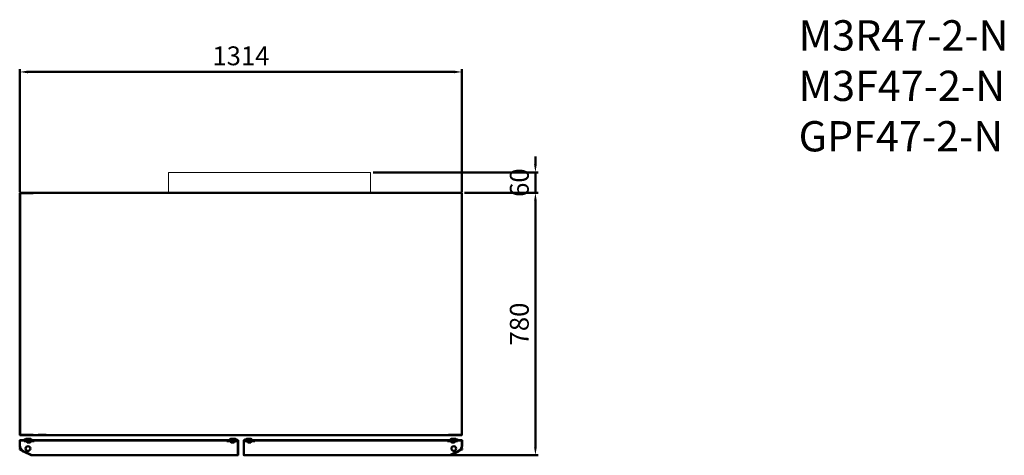
# Model space of a CAD drawing. Units: millimetres. Extents: x -9710 to 49381, y -1496 to 16117.
# Drawn here: x 7418 to 10344, y 12435 to 13729 of the extents above; entities that cross this region are included whole.
import ezdxf

# ---------------------------------------------------------------- set-up
doc = ezdxf.new("R2010")
doc.units = ezdxf.units.MM
doc.layers.add('AM_0', color=7, linetype='Continuous', lineweight=50)
doc.layers.add('DI', color=3, linetype='Continuous', lineweight=13)
doc.styles.get("Standard").update_dxf_attribs({"font": 'arial.ttf'})
doc.dimstyles.new('AM_ISO$0', dxfattribs={"dimtxt": 50, "dimasz": 2.5, "dimexe": 1, "dimexo": 1, "dimgap": 1.5, "dimtad": 1, "dimdec": 1, "dimdsep": 46, "dimtxsty": 'Standard', "dimcen": 0, "dimclrd": 3, "dimclre": 3, "dimclrt": 2, "dimadec": 0, "dimazin": 2, "dimtp": 0.1, "dimtm": 0.1, "dimtfac": 0.71, "dimtdec": 1, "dimtmove": 0, "dimatfit": 3, "dimfxl": 1, "dimlwd": -1, "dimlwe": -1, "dimarcsym": 0})

# ---------------------------------------------------------------- blocks, each defined once
blk = doc.blocks.new('*D205')
at = {"layer": 'AM_0', "color": 3, "linetype": 'ByBlock', "transparency": 16777216}
for p, q in [((7418.2, 13217.7), (7418.2, 13582.1)), ((8732.3, 13217.7), (8732.3, 13582.1)), ((7442.2, 13574.1), (8708.3, 13574.1))]:
    blk.add_line(p, q, dxfattribs=at)
for points in [[(7442.2, 13578.1), (7442.2, 13570.1), (7418.2, 13574.1)], [(8708.3, 13578.1), (8708.3, 13570.1), (8732.3, 13574.1)]]:
    blk.add_solid(points, dxfattribs=at)
at = {"layer": 'Defpoints', "color": 0, "linetype": 'ByBlock', "transparency": 16777216}
for p in [(8732.3, 13574.1), (7418.2, 13209.7, 0), (8732.3, 13209.7, 0)]:
    blk.add_point(p, dxfattribs=at)
at = {"layer": 'AM_0', "color": 2, "linetype": 'ByBlock', "transparency": 16777216, "insert": (8075.3, 13614.7), "char_height": 56, "attachment_point": 5}
blk.add_mtext('1314', dxfattribs=at)
blk = doc.blocks.new('egterfw3e')
at = {"layer": 'DI', "color": 4, "ltscale": 0.2}
for p, q in [((28600.5, -21983.4), (28600.5, -21923.4)), ((28600.5, -21923.4), (29200.5, -21923.4)), ((29200.5, -21923.4), (29200.5, -21983.4)), ((29200.5, -21983.4), (28600.5, -21983.4))]:
    blk.add_line(p, q, dxfattribs=at)
blk = doc.blocks.new('*D186')
at = {"layer": 'AM_0', "color": 3, "linetype": 'ByBlock', "transparency": 16777216}
for p, q in [((8950.5, 13299.2), (8950.5, 13323.2)), ((8468.4, 13275.2), (8958.5, 13275.2)), ((8950.5, 13275.2), (8950.5, 13215.2)), ((8739.6, 13215.2), (8958.5, 13215.2)), ((8950.5, 13191.2), (8950.5, 13167.2))]:
    blk.add_line(p, q, dxfattribs=at)
for points in [[(8946.5, 13299.2), (8954.5, 13299.2), (8950.5, 13275.2)], [(8946.5, 13191.2), (8954.5, 13191.2), (8950.5, 13215.2)]]:
    blk.add_solid(points, dxfattribs=at)
at = {"layer": 'Defpoints', "color": 0, "linetype": 'ByBlock', "transparency": 16777216}
for p in [(8460.4, 13275.2), (8731.6, 13215.2), (8950.5, 13215.2)]:
    blk.add_point(p, dxfattribs=at)
at = {"layer": 'AM_0', "color": 2, "linetype": 'ByBlock', "transparency": 16777216, "insert": (8909.9, 13245.2), "char_height": 56, "attachment_point": 5, "rotation": 90}
blk.add_mtext('60', dxfattribs=at)
blk = doc.blocks.new('*D188')
at = {"layer": 'AM_0', "color": 3, "linetype": 'ByBlock', "transparency": 16777216}
for p, q in [((8739.6, 13215.2), (8958.5, 13215.2)), ((8950.5, 13191.2), (8950.5, 12459.2)), ((8685.6, 12435.2), (8958.5, 12435.2))]:
    blk.add_line(p, q, dxfattribs=at)
for points in [[(8946.5, 13191.2), (8954.5, 13191.2), (8950.5, 13215.2)], [(8946.5, 12459.2), (8954.5, 12459.2), (8950.5, 12435.2)]]:
    blk.add_solid(points, dxfattribs=at)
at = {"layer": 'Defpoints', "color": 0, "linetype": 'ByBlock', "transparency": 16777216}
for p in [(8731.6, 13215.2), (8677.6, 12435.2, 0), (8950.5, 12435.2)]:
    blk.add_point(p, dxfattribs=at)
at = {"layer": 'AM_0', "color": 2, "linetype": 'ByBlock', "transparency": 16777216, "insert": (8909.9, 12825.2), "char_height": 56, "attachment_point": 5, "rotation": 90}
blk.add_mtext('780', dxfattribs=at)

msp = doc.modelspace()

# ---------------------------------------------------------------- linework, layer by layer
at = {"layer": 'AM_0', "linetype": 'ByBlock'}
for p, q in [((7418.2361, 13214.4793), (7418.2361, 12495.8793)), ((7458.2361, 13214.1793), (7418.2361, 13214.1793)), ((7457.5361, 13215.1793), (7418.9361, 13215.1793)), ((7418.9361, 13214.4793), (7418.9361, 13213.6793)), ((7418.9361, 13214.4793), (7443.2361, 13214.4793)), ((7418.9361, 13213.9793), (7418.9361, 13214.4793)), ((7418.9361, 13214.4793), (7419.4361, 13214.4793)), ((7418.9361, 13213.6793), (7418.9361, 12496.3793)), ((7419.4361, 13214.4793), (7456.7361, 13214.4793)), ((7456.7361, 13214.4793), (7457.5361, 13214.4793)), ((7458.7361, 13215.1793), (8691.7361, 13215.1793)), ((7458.7361, 13214.6793), (8690.7361, 13214.6793)), ((7459.7361, 13214.6793), (7458.7361, 13214.6793)), ((8690.7361, 13214.6793), (8691.7361, 13214.6793)), ((8692.9886, 13215.1793), (8731.5886, 13215.1793)), ((8693.7886, 13214.4793), (8692.9886, 13214.4793)), ((8731.0886, 13214.4793), (8693.7886, 13214.4793)), ((8731.5886, 13214.4793), (8707.2886, 13214.4793)), ((8731.5886, 13214.4793), (8731.0886, 13214.4793)), ((8731.5886, 13214.4793), (8731.5886, 13213.6793)), ((8731.5886, 13213.9793), (8731.5886, 13214.4793)), ((8731.5886, 13213.6793), (8731.5886, 12496.3793)), ((8732.2886, 13214.4793), (8732.2886, 12495.8793)), ((7458.2361, 12496.1793), (7418.2361, 12496.1793)), ((7418.9361, 12496.3793), (7418.9361, 12495.8793)), ((7418.9361, 12495.8793), (7419.4361, 12495.8793)), ((7456.7361, 12495.1793), (7418.9361, 12495.1793, 0)), ((7419.4361, 12495.8793), (7457.5361, 12495.8793)), ((7426.2361, 12496.3793, 0), (7450.2361, 12496.3793, 0)), ((7426.2361, 12496.3793, 0), (7426.2361, 12495.8793, 0)), ((7426.2361, 12495.8793, 0), (7450.2361, 12495.8793, 0)), ((7450.2361, 12496.3793, 0), (7450.2361, 12495.8793, 0)), ((7456.7361, 12495.1793), (7457.5361, 12495.1793)), ((7458.9361, 12495.8793), (7459.2361, 12495.8793)), ((8691.5361, 12495.1793), (7458.9361, 12495.1793)), ((7472.4562, 12496.3791, 0), (7496.4562, 12496.3791, 0)), ((7472.4562, 12496.3791, 0), (7472.4562, 12495.8791, 0)), ((7472.4562, 12495.8791, 0), (7496.4562, 12495.8791, 0)), ((7496.4562, 12496.3791, 0), (7496.4562, 12495.8791, 0)), ((8691.5361, 12495.8793), (8691.2361, 12495.8793)), ((8692.2886, 12496.1793), (8732.2886, 12496.1793)), ((8731.0886, 12495.8793), (8692.9886, 12495.8793)), ((8693.7886, 12495.1793), (8692.9886, 12495.1793)), ((8693.7886, 12495.1793), (8731.5886, 12495.1793, 0)), ((8694.6421, 12496.3791), (8694.6421, 12495.8791)), ((8694.6421, 12495.8791), (8718.6421, 12495.8791)), ((8731.5886, 12495.8793), (8731.0886, 12495.8793)), ((8731.5886, 12496.3793), (8731.5886, 12495.8793)), ((7417.916, 12480.1874, 0), (7436.416, 12480.1874, 0)), ((7417.916, 12480.1874, 0), (7417.916, 12464.7074, 0)), ((7417.916, 12479.5874, 0), (7417.916, 12464.7074, 0)), ((7436.416, 12479.5874, 0), (7418.516, 12479.5874, 0)), ((7418.516, 12479.5874, 0), (7418.516, 12464.7074, 0)), ((7431.366, 12480.1874, 0), (7431.366, 12481.1874, 0)), ((7431.366, 12480.1874, 0), (7436.966, 12480.1874, 0)), ((7431.366, 12477.3874, 0), (7431.366, 12478.3874, 0)), ((7431.366, 12477.3874, 0), (7438.2271, 12477.3874, 0)), ((7432.366, 12482.1874, 0), (7436.966, 12482.1874, 0)), ((7432.366, 12479.3874, 0), (7436.966, 12479.3874, 0)), ((7436.416, 12480.1874, 0), (7436.416, 12479.5874, 0)), ((7436.966, 12480.1874, 0), (7436.966, 12479.3874, 0)), ((7440.3722, 12473.6859, 0), (7438.2271, 12477.3874, 0)), ((7438.916, 12481.1874, 0), (7438.916, 12480.1874, 0)), ((7439.3796, 12479.3874, 0), (7438.916, 12480.1874, 0)), ((7439.3796, 12479.3874, 0), (7442.916, 12479.3874, 0)), ((7439.6492, 12484.1874, 0), (7441.166, 12484.1874, 0)), ((7439.916, 12482.9874, 0), (7441.166, 12482.9874, 0)), ((7440.6612, 12473.1874, 0), (7440.4727, 12473.5126, 0)), ((7440.5387, 12477.3874, 0), (7442.416, 12477.3874, 0)), ((7441.8137, 12475.1874, 0), (7440.5387, 12477.3874, 0)), ((7441.0211, 12473.1874, 0), (7440.6612, 12473.1874, 0)), ((7441.166, 12484.1874, 0), (7441.166, 12482.9874, 0)), ((7441.5858, 12473.1874, 0), (7441.2374, 12473.1874, 0)), ((7448.5945, 12473.1874, 0), (7441.2374, 12473.1874, 0)), ((7448.0182, 12475.1874, 0), (7441.8137, 12475.1874, 0)), ((7441.8137, 12475.1874, 0), (7448.0182, 12475.1874, 0)), ((7442.916, 12477.8874, 0), (7442.416, 12477.3874, 0)), ((7442.916, 12477.8874, 0), (7442.916, 12479.3874, 0)), ((7444.916, 12470.2564, 0), (7444.916, 12487.4102, 0)), ((7450.4523, 12479.3874, 0), (7446.916, 12479.3874, 0)), ((7446.916, 12477.8874, 0), (7446.916, 12479.3874, 0)), ((7450.4523, 12479.3874, 0), (7446.916, 12479.3874, 0)), ((7446.916, 12477.8874, 0), (7447.416, 12477.3874, 0)), ((7449.2932, 12477.3874, 0), (7447.416, 12477.3874, 0)), ((7449.2932, 12477.3874, 0), (7447.416, 12477.3874, 0)), ((7448.0182, 12475.1874, 0), (7449.2932, 12477.3874, 0)), ((7448.0182, 12475.1874, 0), (7449.2932, 12477.3874, 0)), ((7448.666, 12484.1874, 0), (7448.666, 12482.9874, 0)), ((7449.916, 12484.1874, 0), (7448.666, 12484.1874, 0)), ((7449.916, 12482.9874, 0), (7448.666, 12482.9874, 0)), ((7449.1707, 12473.1874, 0), (7448.897, 12473.1874, 0)), ((7449.1707, 12473.1874, 0), (7449.3591, 12473.5124, 0)), ((7449.4597, 12473.6859, 0), (7451.4326, 12477.0902, 0)), ((7450.4523, 12479.3874, 0), (7450.916, 12480.1874, 0)), ((7450.916, 12481.1874, 0), (7450.916, 12480.1874, 0)), ((7451.6127, 12477.4009, 0), (7451.7207, 12477.5874, 0)), ((7451.9525, 12477.5874, 0), (7451.7207, 12477.5874, 0)), ((7461.366, 12477.5874, 0), (7452.2437, 12477.5874, 0)), ((7452.866, 12481.1874, 0), (7452.866, 12479.5874, 0)), ((7461.366, 12479.5874, 0), (7452.866, 12479.5874, 0)), ((8040.416, 12480.1874, 0), (7454.916, 12480.1874, 0)), ((7454.916, 12480.1874, 0), (7454.916, 12479.5874, 0)), ((8040.416, 12479.5874, 0), (7454.916, 12479.5874, 0)), ((7461.366, 12477.5874, 0), (7461.366, 12479.5874, 0)), ((8033.966, 12479.5874, 0), (8042.466, 12479.5874, 0)), ((8033.966, 12477.5874, 0), (8033.966, 12479.5874, 0)), ((8033.966, 12477.5874, 0), (8043.0882, 12477.5874, 0)), ((8040.416, 12480.1874, 0), (8040.416, 12479.5874, 0)), ((8042.466, 12481.1874, 0), (8042.466, 12479.5874, 0)), ((8043.3794, 12477.5874, 0), (8043.6112, 12477.5874, 0)), ((8043.7192, 12477.4009, 0), (8043.6112, 12477.5874, 0)), ((8045.8722, 12473.6859, 0), (8043.8993, 12477.0902, 0)), ((8044.416, 12481.1874, 0), (8044.416, 12480.1874, 0)), ((8044.8796, 12479.3874, 0), (8044.416, 12480.1874, 0)), ((8044.8796, 12479.3874, 0), (8048.416, 12479.3874, 0)), ((8044.8796, 12479.3874, 0), (8048.416, 12479.3874, 0)), ((8045.416, 12484.1874, 0), (8046.666, 12484.1874, 0)), ((8045.416, 12482.9874, 0), (8046.666, 12482.9874, 0)), ((8046.1612, 12473.1874, 0), (8045.9728, 12473.5124, 0)), ((8047.3137, 12475.1874, 0), (8046.0387, 12477.3874, 0)), ((8046.0387, 12477.3874, 0), (8047.916, 12477.3874, 0)), ((8047.3137, 12475.1874, 0), (8046.0387, 12477.3874, 0)), ((8046.0387, 12477.3874, 0), (8047.916, 12477.3874, 0)), ((8046.1612, 12473.1874, 0), (8046.4349, 12473.1874, 0)), ((8046.666, 12484.1874, 0), (8046.666, 12482.9874, 0)), ((8046.7374, 12473.1874, 0), (8054.0945, 12473.1874, 0)), ((8047.3137, 12475.1874, 0), (8053.5182, 12475.1874, 0)), ((8053.5182, 12475.1874, 0), (8047.3137, 12475.1874, 0)), ((8048.416, 12477.8874, 0), (8047.916, 12477.3874, 0)), ((8048.416, 12477.8874, 0), (8048.416, 12479.3874, 0)), ((8050.416, 12470.2564, 0), (8050.416, 12487.4102, 0)), ((8055.9523, 12479.3874, 0), (8052.416, 12479.3874, 0)), ((8052.416, 12477.8874, 0), (8052.416, 12479.3874, 0)), ((8052.416, 12477.8874, 0), (8052.916, 12477.3874, 0)), ((8054.7932, 12477.3874, 0), (8052.916, 12477.3874, 0)), ((8053.5182, 12475.1874, 0), (8054.7932, 12477.3874, 0)), ((8053.7461, 12473.1874, 0), (8054.0945, 12473.1874, 0)), ((8054.166, 12484.1874, 0), (8054.166, 12482.9874, 0)), ((8055.6827, 12484.1874, 0), (8054.166, 12484.1874, 0)), ((8055.416, 12482.9874, 0), (8054.166, 12482.9874, 0)), ((8054.3108, 12473.1874, 0), (8054.6707, 12473.1874, 0)), ((8054.6707, 12473.1874, 0), (8054.8592, 12473.5126, 0)), ((8054.9597, 12473.6859, 0), (8057.1048, 12477.3874, 0)), ((8055.9523, 12479.3874, 0), (8056.416, 12480.1874, 0)), ((8056.416, 12481.1874, 0), (8056.416, 12480.1874, 0)), ((8063.966, 12477.3874, 0), (8057.1048, 12477.3874, 0)), ((8062.966, 12482.1874, 0), (8058.366, 12482.1874, 0)), ((8058.366, 12480.1874, 0), (8058.366, 12479.3874, 0)), ((8063.966, 12480.1874, 0), (8058.366, 12480.1874, 0)), ((8062.966, 12479.3874, 0), (8058.366, 12479.3874, 0)), ((8058.916, 12482.6874, 0), (8058.916, 12482.0874, 0)), ((8058.916, 12480.1874, 0), (8066.916, 12480.1874, 0)), ((8066.316, 12479.5874, 0), (8058.916, 12479.5874, 0)), ((8063.966, 12480.1874, 0), (8063.966, 12481.1874, 0)), ((8063.966, 12477.3874, 0), (8063.966, 12478.3874, 0)), ((8066.316, 12479.5874, 0), (8066.316, 12435.7874, 0)), ((8066.916, 12479.5874, 0), (8066.916, 12435.7874, 0)), ((8091.7361, 12480.1793, 0), (8083.7361, 12480.1793, 0)), ((8083.7361, 12479.5793, 0), (8083.7361, 12435.7793, 0)), ((8084.3361, 12479.5793, 0), (8091.7361, 12479.5793, 0)), ((8084.3361, 12479.5793, 0), (8084.3361, 12435.7793, 0)), ((8086.6861, 12480.1793, 0), (8086.6861, 12481.1793, 0)), ((8086.6861, 12480.1793, 0), (8092.2861, 12480.1793, 0)), ((8086.6861, 12477.3793, 0), (8086.6861, 12478.3793, 0)), ((8086.6861, 12477.3793, 0), (8093.5472, 12477.3793, 0)), ((8087.6861, 12482.1793, 0), (8092.2861, 12482.1793, 0)), ((8087.6861, 12479.3793, 0), (8092.2861, 12479.3793, 0)), ((8091.7361, 12482.6793, 0), (8091.7361, 12482.0793, 0)), ((8092.2861, 12480.1793, 0), (8092.2861, 12479.3793, 0)), ((8095.6923, 12473.6778, 0), (8093.5472, 12477.3793, 0)), ((8094.2361, 12481.1793, 0), (8094.2361, 12480.1793, 0)), ((8094.6997, 12479.3793, 0), (8094.2361, 12480.1793, 0)), ((8094.6997, 12479.3793, 0), (8098.2361, 12479.3793, 0)), ((8094.9693, 12484.1793, 0), (8096.4861, 12484.1793, 0)), ((8095.2361, 12482.9793, 0), (8096.4861, 12482.9793, 0)), ((8095.9813, 12473.1793, 0), (8095.7928, 12473.5045, 0)), ((8095.8588, 12477.3793, 0), (8097.7361, 12477.3793, 0)), ((8097.1338, 12475.1793, 0), (8095.8588, 12477.3793, 0)), ((8096.3412, 12473.1793, 0), (8095.9813, 12473.1793, 0)), ((8096.4861, 12484.1793, 0), (8096.4861, 12482.9793, 0)), ((8096.9059, 12473.1793, 0), (8096.5575, 12473.1793, 0)), ((8103.9146, 12473.1793, 0), (8096.5575, 12473.1793, 0)), ((8103.3383, 12475.1793, 0), (8097.1338, 12475.1793, 0)), ((8097.1338, 12475.1793, 0), (8103.3383, 12475.1793, 0)), ((8098.2361, 12477.8793, 0), (8097.7361, 12477.3793, 0)), ((8098.2361, 12477.8793, 0), (8098.2361, 12479.3793, 0)), ((8100.2361, 12470.2483, 0), (8100.2361, 12487.4021, 0)), ((8105.7724, 12479.3793, 0), (8102.2361, 12479.3793, 0)), ((8102.2361, 12477.8793, 0), (8102.2361, 12479.3793, 0)), ((8105.7724, 12479.3793, 0), (8102.2361, 12479.3793, 0)), ((8102.2361, 12477.8793, 0), (8102.7361, 12477.3793, 0)), ((8104.6133, 12477.3793, 0), (8102.7361, 12477.3793, 0)), ((8104.6133, 12477.3793, 0), (8102.7361, 12477.3793, 0)), ((8103.3383, 12475.1793, 0), (8104.6133, 12477.3793, 0)), ((8103.3383, 12475.1793, 0), (8104.6133, 12477.3793, 0)), ((8103.9861, 12484.1793, 0), (8103.9861, 12482.9793, 0)), ((8105.2361, 12484.1793, 0), (8103.9861, 12484.1793, 0)), ((8105.2361, 12482.9793, 0), (8103.9861, 12482.9793, 0)), ((8104.4908, 12473.1793, 0), (8104.2171, 12473.1793, 0)), ((8104.4908, 12473.1793, 0), (8104.6792, 12473.5043, 0)), ((8104.7798, 12473.6778, 0), (8106.7527, 12477.0821, 0)), ((8105.7724, 12479.3793, 0), (8106.2361, 12480.1793, 0)), ((8106.2361, 12481.1793, 0), (8106.2361, 12480.1793, 0)), ((8106.9328, 12477.3928, 0), (8107.0408, 12477.5793, 0)), ((8107.2726, 12477.5793, 0), (8107.0408, 12477.5793, 0)), ((8116.6861, 12477.5793, 0), (8107.5638, 12477.5793, 0)), ((8108.1861, 12481.1793, 0), (8108.1861, 12479.5793, 0)), ((8116.6861, 12479.5793, 0), (8108.1861, 12479.5793, 0)), ((8110.2361, 12480.1793, 0), (8695.7361, 12480.1793, 0)), ((8110.2361, 12480.1793, 0), (8110.2361, 12479.5793, 0)), ((8110.2361, 12479.5793, 0), (8695.7361, 12479.5793, 0)), ((8116.6861, 12477.5793, 0), (8116.6861, 12479.5793, 0)), ((8689.2861, 12479.5793, 0), (8697.7861, 12479.5793, 0)), ((8689.2861, 12477.5793, 0), (8689.2861, 12479.5793, 0)), ((8689.2861, 12477.5793, 0), (8698.4083, 12477.5793, 0)), ((8695.7361, 12480.1793, 0), (8695.7361, 12479.5793, 0)), ((8697.7861, 12481.1793, 0), (8697.7861, 12479.5793, 0)), ((8698.6995, 12477.5793, 0), (8698.9313, 12477.5793, 0)), ((8699.0393, 12477.3928, 0), (8698.9313, 12477.5793, 0)), ((8701.1923, 12473.6778, 0), (8699.2194, 12477.0821, 0)), ((8699.7361, 12481.1793, 0), (8699.7361, 12480.1793, 0)), ((8700.1997, 12479.3793, 0), (8699.7361, 12480.1793, 0)), ((8700.1997, 12479.3793, 0), (8703.7361, 12479.3793, 0)), ((8700.1997, 12479.3793, 0), (8703.7361, 12479.3793, 0)), ((8700.7361, 12484.1793, 0), (8701.9861, 12484.1793, 0)), ((8700.7361, 12482.9793, 0), (8701.9861, 12482.9793, 0)), ((8701.4813, 12473.1793, 0), (8701.2929, 12473.5043, 0)), ((8702.6338, 12475.1793, 0), (8701.3588, 12477.3793, 0)), ((8701.3588, 12477.3793, 0), (8703.2361, 12477.3793, 0)), ((8702.6338, 12475.1793, 0), (8701.3588, 12477.3793, 0)), ((8701.3588, 12477.3793, 0), (8703.2361, 12477.3793, 0)), ((8701.4813, 12473.1793, 0), (8701.755, 12473.1793, 0)), ((8701.9861, 12484.1793, 0), (8701.9861, 12482.9793, 0)), ((8702.0575, 12473.1793, 0), (8709.4146, 12473.1793, 0)), ((8702.6338, 12475.1793, 0), (8708.8383, 12475.1793, 0)), ((8708.8383, 12475.1793, 0), (8702.6338, 12475.1793, 0)), ((8703.7361, 12477.8793, 0), (8703.2361, 12477.3793, 0)), ((8703.7361, 12477.8793, 0), (8703.7361, 12479.3793, 0)), ((8705.7361, 12470.2483, 0), (8705.7361, 12487.4021, 0)), ((8711.2724, 12479.3793, 0), (8707.7361, 12479.3793, 0)), ((8707.7361, 12477.8793, 0), (8707.7361, 12479.3793, 0)), ((8707.7361, 12477.8793, 0), (8708.2361, 12477.3793, 0)), ((8710.1133, 12477.3793, 0), (8708.2361, 12477.3793, 0)), ((8708.8383, 12475.1793, 0), (8710.1133, 12477.3793, 0)), ((8709.0662, 12473.1793, 0), (8709.4146, 12473.1793, 0)), ((8709.4861, 12484.1793, 0), (8709.4861, 12482.9793, 0)), ((8711.0028, 12484.1793, 0), (8709.4861, 12484.1793, 0)), ((8710.7361, 12482.9793, 0), (8709.4861, 12482.9793, 0)), ((8709.6309, 12473.1793, 0), (8709.9908, 12473.1793, 0)), ((8709.9908, 12473.1793, 0), (8710.1793, 12473.5045, 0)), ((8710.2798, 12473.6778, 0), (8712.4249, 12477.3793, 0)), ((8711.2724, 12479.3793, 0), (8711.7361, 12480.1793, 0)), ((8711.7361, 12481.1793, 0), (8711.7361, 12480.1793, 0)), ((8719.2861, 12477.3793, 0), (8712.4249, 12477.3793, 0)), ((8718.2861, 12482.1793, 0), (8713.6861, 12482.1793, 0)), ((8713.6861, 12480.1793, 0), (8713.6861, 12479.3793, 0)), ((8719.2861, 12480.1793, 0), (8713.6861, 12480.1793, 0)), ((8718.2861, 12479.3793, 0), (8713.6861, 12479.3793, 0)), ((8732.7361, 12480.1793, 0), (8714.2361, 12480.1793, 0)), ((8714.2361, 12480.1793, 0), (8714.2361, 12479.5793, 0)), ((8714.2361, 12479.5793, 0), (8732.1361, 12479.5793, 0)), ((8719.2861, 12480.1793, 0), (8719.2861, 12481.1793, 0)), ((8719.2861, 12477.3793, 0), (8719.2861, 12478.3793, 0)), ((8732.1361, 12479.5793, 0), (8732.1361, 12464.6992, 0)), ((8732.7361, 12480.1793, 0), (8732.7361, 12464.6993, 0)), ((8732.7361, 12479.5793, 0), (8732.7361, 12464.6992, 0)), ((7417.916, 12455.764, 0), (7417.916, 12452.1874, 0)), ((7417.916, 12453.4778, 0), (7417.916, 12452.1874, 0)), ((7420.3869, 12450.9872, 0), (7417.916, 12452.1874, 0)), ((7451.8815, 12435.6898, 0), (7429.1779, 12446.7173, 0)), ((7452.1436, 12436.2295, 0), (7429.44, 12447.257, 0)), ((7454.066, 12435.7874, 0), (7898.3295, 12435.7874, 0)), ((8066.316, 12435.7874, 0), (7898.3295, 12435.7874, 0)), ((8084.3361, 12435.7793, 0), (8252.3225, 12435.7793, 0)), ((8696.586, 12435.7793, 0), (8252.3225, 12435.7793, 0)), ((8698.5084, 12436.2214, 0), (8721.212, 12447.2489, 0)), ((8698.7705, 12435.6817, 0), (8721.4741, 12446.7092, 0)), ((8730.2651, 12450.9791, 0), (8732.7361, 12452.1793, 0)), ((8732.7361, 12455.7559, 0), (8732.7361, 12452.1793, 0)), ((8732.7361, 12453.4696, 0), (8732.7361, 12452.1793, 0)), ((7454.066, 12435.1874, 0), (8066.316, 12435.1874, 0)), ((7897.416, 12435.1874, 0), (7898.416, 12435.1874, 0)), ((7990.416, 12435.1874, 0), (8011.416, 12435.1874, 0)), ((8696.586, 12435.1793, 0), (8084.3361, 12435.1793, 0)), ((8160.2361, 12435.1793, 0), (8139.2361, 12435.1793, 0)), ((8253.2361, 12435.1793, 0), (8252.2361, 12435.1793, 0))]:
    msp.add_line(p, q, dxfattribs=at)
for centre in [(7442.5822, 12455.3055, 0), (8707.9425, 12455.3055, 0)]:
    msp.add_circle(centre, 7, dxfattribs=at)
for centre, radius, start, end in [((7418.9361, 13214.4793), 0.7, 90, 180), ((7457.5361, 13214.4793), 0.7, 0, 90), ((7458.7361, 13214.6793), 0.5, 90, 180), ((8691.7361, 13214.6793), 0.5, 0, 90), ((8692.9886, 13214.4793), 0.7, 90, 180), ((8731.5886, 13214.4793), 0.7, 0, 90), ((7418.9361, 12495.8793, 0), 0.7, 180, 270), ((7457.5361, 12495.8793), 0.7, 270, 0), ((7458.9361, 12495.8793), 0.7, 180, 270), ((8691.5361, 12495.8793), 0.7, 270, 0), ((8692.9886, 12495.8793), 0.7, 180, 270), ((8731.5886, 12495.8793, 0), 0.7, 270, 0), ((7418.516, 12479.5874, 0), 0.6, 90, 180), ((7418.516, 12479.5874, 0), 0.6, 90, 180), ((7437.916, 12464.7074, 0), 20, 180, 244.093492), ((7437.916, 12464.7074, 0), 19.4, 180, 244.093492), ((7432.366, 12481.1874, 0), 1, 90, 180), ((7432.366, 12478.3874, 0), 1, 90, 180), ((7439.6492, 12481.3874, 0), 2.8, 90, 163.3984504), ((7440.8698, 12481.2797, 0), 1.956, 119.1850882, 182.7057036), ((7441.2374, 12474.1874, 0), 1, 210.0942415, 270), ((7448.5945, 12474.1874, 0), 1, 270, 329.9057585), ((7449.866, 12481.1874, 0), 3, 0, 90), ((7448.9622, 12481.2797, 0), 1.956, 357.2942964, 60.8149118), ((7452.2978, 12476.5888, 0), 1, 86.8987084, 149.9057585), ((8045.466, 12481.1874, 0), 3, 90, 180), ((8043.0341, 12476.5888, 0), 1, 30.0942415, 93.1012916), ((8046.3698, 12481.2797, 0), 1.956, 119.1850882, 182.7057036), ((8046.7374, 12474.1874, 0), 1, 210.0942415, 270), ((8054.0945, 12474.1874, 0), 1, 270, 329.9057585), ((8054.4622, 12481.2797, 0), 1.956, 357.2942964, 60.8149118), ((8055.6827, 12481.3874, 0), 2.8, 16.6015496, 90), ((8062.966, 12481.1874, 0), 1, 0, 90), ((8062.966, 12478.3874, 0), 1, 0, 90), ((8066.316, 12479.5874, 0), 0.6, 0, 90), ((8084.3361, 12479.5793, 0), 0.6, 90, 180), ((8087.6861, 12481.1793, 0), 1, 90, 180), ((8087.6861, 12478.3793, 0), 1, 90, 180), ((8094.9693, 12481.3793, 0), 2.8, 90, 163.3984504), ((8096.1899, 12481.2716, 0), 1.956, 119.1850882, 182.7057036), ((8096.5575, 12474.1793, 0), 1, 210.0942415, 270), ((8103.9146, 12474.1793, 0), 1, 270, 329.9057585), ((8105.1861, 12481.1793, 0), 3, 0, 90), ((8104.2823, 12481.2716, 0), 1.956, 357.2942964, 60.8149118), ((8107.6179, 12476.5807, 0), 1, 86.8987084, 149.9057585), ((8700.7861, 12481.1793, 0), 3, 90, 180), ((8698.3542, 12476.5807, 0), 1, 30.0942415, 93.1012916), ((8701.6899, 12481.2716, 0), 1.956, 119.1850882, 182.7057036), ((8702.0575, 12474.1793, 0), 1, 210.0942415, 270), ((8709.4146, 12474.1793, 0), 1, 270, 329.9057585), ((8709.7823, 12481.2716, 0), 1.956, 357.2942964, 60.8149118), ((8711.0028, 12481.3793, 0), 2.8, 16.6015496, 90), ((8718.2861, 12481.1793, 0), 1, 0, 90), ((8718.2861, 12478.3793, 0), 1, 0, 90), ((8712.7361, 12464.6993, 0), 19.4, 295.906508, 0), ((8712.7361, 12464.6993, 0), 20, 295.906508, 0), ((8732.1361, 12479.5793, 0), 0.6, 0, 90), ((8732.1361, 12479.5793, 0), 0.6, 0, 90), ((7454.066, 12440.1874, 0), 5, 244.093492, 270), ((7454.066, 12440.1874, 0), 4.4, 244.093492, 270), ((8066.316, 12435.7874, 0), 0.6, 270, 0), ((8084.3361, 12435.7793, 0), 0.6, 180, 270), ((8696.586, 12440.1793, 0), 4.4, 270, 295.906508), ((8696.586, 12440.1793, 0), 5, 270, 295.906508)]:
    msp.add_arc(centre, radius, start, end, dxfattribs=at)
for p in [(7431.366, 12480.1874, 0), (7437.9926, 12483.6324, 0), (8057.3393, 12483.6324, 0), (8063.966, 12480.1874, 0), (8086.6861, 12480.1793, 0), (8093.3127, 12483.6242, 0), (8712.6594, 12483.6242, 0), (8719.2861, 12480.1793, 0)]:
    msp.add_point(p, dxfattribs=at)

# ---------------------------------------------------------------- block references
at = {"layer": 'DI', "color": 4}
msp.add_blockref('egterfw3e', (-20740.09, 35198.5936), dxfattribs=at)

# ---------------------------------------------------------------- texts
at = {"layer": 'AM_0', "linetype": 'ByBlock', "insert": (9732.6413, 13727.7026), "char_height": 89.915273, "width": 636.053493, "attachment_point": 1}
msp.add_mtext('{\\fArial|b0|i0|c134|p34;M3R47-2-N\\PM3F47-2-N\\PGPF47-2-N}', dxfattribs=at)

# ---------------------------------------------------------------- dimensions: what is measured, and where the dimension line sits
at = {"layer": 'AM_0', "linetype": 'ByBlock'}
dim = msp.add_linear_dim(base=(8732.2886, 13574.0725, 0), p1=(7418.2361, 13209.7002), p2=(8732.2886, 13209.7002), text='1314', dimstyle='AM_ISO$0', override={"dimscale": 8, "dimtxt": 7, "dimasz": 3, "dimdec": 0, "dimcen": -0.2, "dimadec": 8, "dimtdec": 0}, dxfattribs=at)
dim.commit()
dim.dimension.update_dxf_attribs({"geometry": '*D205', "text_midpoint": (8075.2623, 13614.6837, 0)})
dim = msp.add_linear_dim(base=(8950.454, 13215.1793), p1=(8460.3891, 13275.1793), p2=(8731.5886, 13215.1793), angle=90, dimstyle='AM_ISO$0', override={"dimscale": 8, "dimtxt": 7, "dimasz": 3, "dimdec": 0, "dimcen": -0.2, "dimadec": 8, "dimtdec": 0}, dxfattribs=at)
dim.commit()
dim.dimension.update_dxf_attribs({"geometry": '*D186', "text_midpoint": (8950.454, 13245.1793), "dimtype": 160})
dim = msp.add_linear_dim(base=(8950.454, 12435.1793), p1=(8731.5886, 13215.1793), p2=(8677.5906, 12435.1793, 0), angle=90, dimstyle='AM_ISO$0', override={"dimscale": 8, "dimtxt": 7, "dimasz": 3, "dimdec": 0, "dimcen": -0.2, "dimadec": 8, "dimtdec": 0}, dxfattribs=at)
dim.commit()
dim.dimension.update_dxf_attribs({"geometry": '*D188', "text_midpoint": (8909.8619, 12825.1793)})

doc.saveas('drawing.dxf')
